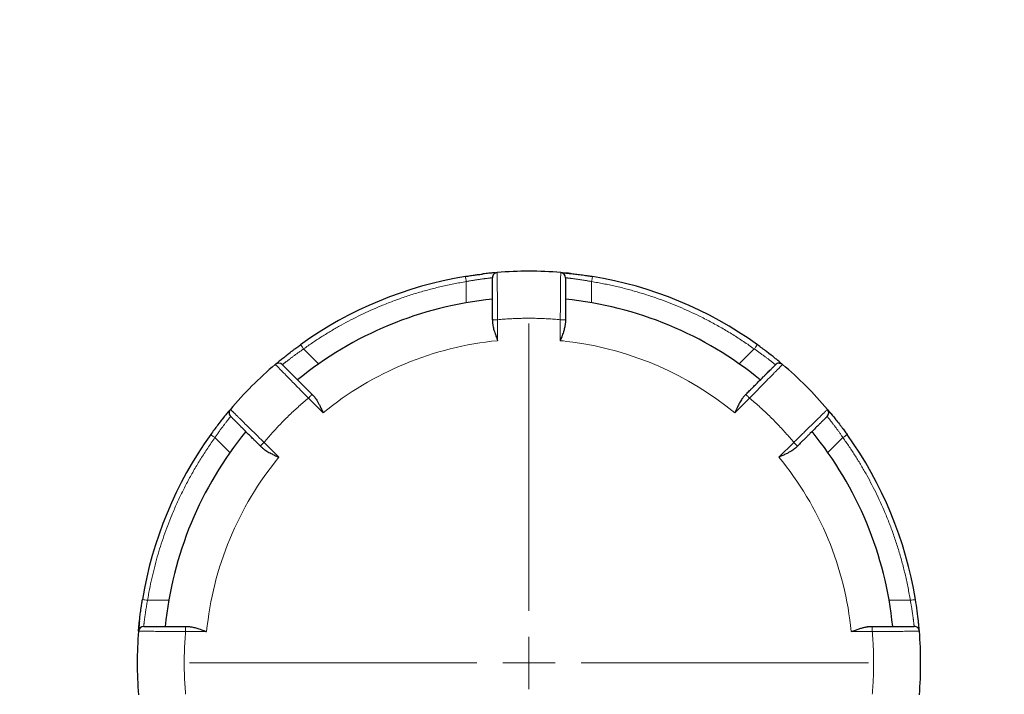
# Model space of a CAD drawing. Units: millimetres. Extents: x 0 to 420, y 0 to 297.
# Drawn here: x 293 to 299, y 185 to 189 of the extents above; entities that cross this region are included whole.
import ezdxf

# ---------------------------------------------------------------- set-up
doc = ezdxf.new("R2010")
doc.units = ezdxf.units.MM
doc.styles.add('SLDTEXTSTYLE0', font='TXT', dxfattribs={"width": 0.605})
doc.dimstyles.new('SLDDIMSTYLE0', dxfattribs={"dimtxt": 3.5, "dimasz": 3.5, "dimexe": 0, "dimexo": 0.0625, "dimgap": 0.875, "dimtad": 1, "dimlfac": 15, "dimrnd": 1e-09, "dimzin": 12, "dimdsep": 46, "dimtxsty": 'SLDTEXTSTYLE0', "dimsah": 1, "dimcen": 0.09, "dimadec": 0, "dimazin": 3, "dimtfac": 1, "dimtdec": 3, "dimtofl": 0, "dimtmove": 0, "dimatfit": 3, "dimfxl": 0, "dimfrac": 2, "dimtolj": 1, "dimtzin": 12, "dimarcsym": 0})

# ---------------------------------------------------------------- blocks, each defined once
blk = doc.blocks.new('_D_7')
at = {"color": 7, "linetype": 'Continuous', "lineweight": 0}
for p, q in [((265.8707, 206.8598), (265.8707, 152.0697)), ((317.8707, 206.8598), (317.8707, 152.0697)), ((265.8707, 153.0697), (317.8707, 153.0697))]:
    blk.add_line(p, q, dxfattribs=at)
at = {"color": 7, "linetype": 'Continuous', "lineweight": 18}
for points in [[(265.8707, 153.0697), (269.3707, 152.5313), (269.3707, 153.6082)], [(317.8707, 153.0697), (314.3707, 153.6082), (314.3707, 152.5313)]]:
    blk.add_solid(points, dxfattribs=at)
at = {"color": 7, "linetype": 'Continuous', "lineweight": 18, "insert": (287.8603, 157.5815), "char_height": 3.5, "attachment_point": 1, "style": 'SLDTEXTSTYLE0'}
blk.add_mtext('780', dxfattribs=at)
blk = doc.blocks.new('_D_8')
at = {"color": 7, "linetype": 'Continuous', "lineweight": 0}
for p, q in [((297.8707, 274.3598), (338.2833, 274.3598)), ((337.2833, 274.3598), (337.2833, 180.4265)), ((301.9719, 180.4265), (338.2833, 180.4265))]:
    blk.add_line(p, q, dxfattribs=at)
at = {"color": 7, "linetype": 'Continuous', "lineweight": 18}
for points in [[(337.2833, 274.3598), (336.7448, 270.8598), (337.8217, 270.8598)], [(337.2833, 180.4265), (337.8217, 183.9265), (336.7448, 183.9265)]]:
    blk.add_solid(points, dxfattribs=at)
at = {"color": 7, "linetype": 'Continuous', "lineweight": 18, "insert": (332.7715, 222.0459), "char_height": 3.5, "attachment_point": 1, "rotation": 90, "style": 'SLDTEXTSTYLE0'}
blk.add_mtext('1409', dxfattribs=at)
blk = doc.blocks.new('_D_9')
at = {"color": 7, "linetype": 'Continuous', "lineweight": 0}
for p, q in [((277.5373, 200.9598), (277.5373, 167.7734)), ((306.204, 200.9598), (306.204, 167.7734)), ((277.5373, 168.7734), (306.204, 168.7734))]:
    blk.add_line(p, q, dxfattribs=at)
at = {"color": 7, "linetype": 'Continuous', "lineweight": 18}
for points in [[(277.5373, 168.7734), (281.0373, 168.235), (281.0373, 169.3119)], [(306.204, 168.7734), (302.704, 169.3119), (302.704, 168.235)]]:
    blk.add_solid(points, dxfattribs=at)
at = {"color": 7, "linetype": 'Continuous', "lineweight": 18, "insert": (287.8603, 173.2852), "char_height": 3.5, "attachment_point": 1, "style": 'SLDTEXTSTYLE0'}
blk.add_mtext('430', dxfattribs=at)
blk = doc.blocks.new('SW_CENTERMARKSYMBOL_16')
at = {"color": 0, "linetype": 'Continuous', "lineweight": 18}
for p, q in [((0, 0.3333), (0, 2.1667)), ((0, 0), (0, 0.1667)), ((-0.3333, 0), (-2.1667, 0)), ((0, 0), (-0.1667, 0)), ((0, 0), (0, -0.1667)), ((0, 0), (0.1667, 0)), ((0.3333, 0), (2.1667, 0)), ((0, -0.3333), (0, -2.1667))]:
    blk.add_line(p, q, dxfattribs=at)

msp = doc.modelspace()

# ---------------------------------------------------------------- linework, layer by layer
at = {"color": 7, "linetype": 'Continuous', "lineweight": 25}
for p, q in [((296.52606, 187.24646), (296.52707, 187.24239)), ((294.70266, 186.67514), (294.70626, 186.67298)), ((298.21938, 186.36112), (298.21721, 186.35753)), ((293.81732, 184.98182), (293.82139, 184.98283))]:
    msp.add_line(p, q, dxfattribs=at)
at = {"color": 8, "linetype": 'Continuous', "lineweight": 18}
for p, q in [((295.90401, 187.19379), (295.90401, 187.05857)), ((296.70401, 187.19379), (296.70401, 187.05857)), ((296.10401, 186.81674), (296.10401, 186.95066)), ((296.50401, 186.95066), (296.50401, 186.81674)), ((294.86574, 186.76373), (294.96136, 186.66811)), ((297.74227, 186.76373), (297.64666, 186.66811)), ((294.89624, 186.45039), (294.99093, 186.35569)), ((297.61708, 186.35569), (297.71178, 186.45039)), ((294.30006, 186.19803), (294.39567, 186.10242)), ((298.30795, 186.19803), (298.21234, 186.10242)), ((294.70809, 186.07285), (294.61339, 186.16755)), ((297.99462, 186.16755), (297.89992, 186.07285)), ((293.87, 185.15977), (294.00522, 185.15977)), ((298.73801, 185.15977), (298.6028, 185.15977)), ((294.11312, 184.95977), (294.24704, 184.95977)), ((298.36097, 184.95977), (298.4949, 184.95977))]:
    msp.add_line(p, q, dxfattribs=at)
at = {"color": 7, "linetype": 'Continuous', "lineweight": 25}
for centre, radius, start, end in [((296.30401, 184.75977), 2.5, 85.349291, 94.650709), ((296.30401, 184.75977), 2.5, 99.332418, 125.667582), ((296.50401, 187.21832), 0.03333, 0, 85.349291), ((296.30401, 184.75977), 2.5, 54.332418, 80.667582), ((296.30401, 184.75977), 2.33333, 95.73917, 129.26083), ((296.30401, 184.75977), 2.33333, 50.73917, 84.26083), ((296.30401, 184.75977), 2.5, 130.349291, 139.650709), ((294.70698, 186.63965), 0.03333, 45, 130.349291), ((296.30401, 184.75977), 2.5, 40.349291, 49.650709), ((298.18388, 186.35681), 0.03333, 315, 40.349291), ((296.30401, 184.75977), 2.5, 144.332418, 170.667582), ((296.30401, 184.75977), 2.33333, 140.73917, 174.26083), ((296.30401, 184.75977), 2.33333, 5.73917, 39.26083), ((296.30401, 184.75977), 2.5, 9.332418, 35.667582), ((296.30401, 184.75977), 2.5, 175.349291, 184.650709), ((293.84546, 184.95977), 0.03333, 90, 175.349291), ((296.30401, 184.75977), 2.5, 355.349291, 4.650709)]:
    msp.add_arc(centre, radius, start, end, dxfattribs=at)
for points, knots in [([(295.8986, 187.22668), (295.90208, 187.22725), (295.90999, 187.22854), (295.92324, 187.23062), (295.93923, 187.23304), (295.95929, 187.23592), (295.97987, 187.2387), (295.99766, 187.24095), (296.00697, 187.24206), (296.01065, 187.2425)], [0, 0, 0, 0, 0.0884283, 0.2009368, 0.3375501, 0.4982229, 0.7233708, 0.8906012, 1, 1, 1, 1]), ([(296.06489, 187.24827), (296.05951, 187.24777), (296.04504, 187.24641), (296.02392, 187.24401), (296.01065, 187.2425)], [0, 0, 0, 0, 0.3717567, 1, 1, 1, 1]), ([(296.08178, 187.24308), (296.08284, 187.24398), (296.08569, 187.24642), (296.08897, 187.24829), (296.09255, 187.25055), (296.08924, 187.25052), (296.07361, 187.24907), (296.06489, 187.24825)], [0, 0, 0, 0, 0.04807443, 0.13008271, 0.24080162, 0.57601944, 1, 1, 1, 1]), ([(296.07079, 186.94921), (296.07079, 186.9536), (296.0708, 186.9628), (296.07079, 186.97724), (296.07077, 186.99295), (296.07073, 187.01313), (296.07068, 187.03677), (296.07067, 187.07068), (296.07068, 187.10108), (296.07067, 187.12763), (296.07067, 187.14536), (296.07067, 187.16147), (296.07068, 187.1804), (296.07067, 187.19555), (296.07068, 187.20631), (296.07069, 187.2126), (296.07068, 187.21673), (296.07068, 187.21781), (296.07067, 187.21832)], [0, 0, 0, 0, 0.0313165, 0.0657524, 0.103346, 0.1441422, 0.2116575, 0.2765884, 0.4007013, 0.4603757, 0.5199686, 0.5778254, 0.6349452, 0.7496346, 0.8088741, 0.8701004, 0.9394399, 1, 1, 1, 1]), ([(296.10131, 187.25154), (296.09306, 187.25087), (296.08511, 187.247), (296.07389, 187.23483), (296.07067, 187.22659), (296.07067, 187.21832)], [0, 0, 0, 0, 0.5, 0.5, 1, 1, 1, 1]), ([(296.50671, 187.25155), (296.50671, 187.25155), (296.50671, 187.25155), (296.50724, 187.2515), (296.50816, 187.25142), (296.50981, 187.25128), (296.5131, 187.25101), (296.51904, 187.25051), (296.52707, 187.24981), (296.5366, 187.24894), (296.54798, 187.24784), (296.56542, 187.24609), (296.59109, 187.24331), (296.62069, 187.23969), (296.64604, 187.23629), (296.66413, 187.23372), (296.68057, 187.23126), (296.69509, 187.22901), (296.70468, 187.22745), (296.70941, 187.22668)], [0, 0, 0, 0, 0.0291332, 0.0582068, 0.0872259, 0.1161956, 0.1668568, 0.229493, 0.2891305, 0.3480237, 0.4056217, 0.4744634, 0.6032716, 0.7303411, 0.7952752, 0.8601608, 0.9079738, 0.9545558, 1, 1, 1, 1]), ([(296.56833, 187.24573), (296.56048, 187.24651), (296.54532, 187.24802), (296.53141, 187.24884), (296.52754, 187.24813), (296.52573, 187.24779)], [0, 0, 0, 0, 0.36359369, 0.70248138, 1, 1, 1, 1]), ([(296.53734, 187.21832), (296.53734, 187.21802), (296.53734, 187.21744), (296.53734, 187.21566), (296.53734, 187.21324), (296.53734, 187.2101), (296.53734, 187.20627), (296.53734, 187.20173), (296.53734, 187.19649), (296.53734, 187.19055), (296.53734, 187.18392), (296.53734, 187.17658), (296.53734, 187.16854), (296.53734, 187.15979), (296.53734, 187.15036), (296.53734, 187.13289), (296.53734, 187.10584), (296.53734, 187.07301), (296.53734, 187.04503), (296.53734, 187.02272), (296.53734, 186.99949), (296.53734, 186.97532), (296.53734, 186.95891), (296.53734, 186.95057)], [0, 0, 0, 0, 0.0393052, 0.0776615, 0.1151511, 0.1518619, 0.1878877, 0.2233277, 0.2582858, 0.2928706, 0.3271941, 0.3613707, 0.3955167, 0.4297484, 0.4641811, 0.4989285, 0.6092874, 0.7159716, 0.7709407, 0.8262971, 0.8825861, 0.9403267, 1, 1, 1, 1]), ([(296.07077, 186.94889), (296.07081, 186.94602), (296.0709, 186.94024), (296.07156, 186.93129), (296.0726, 186.92206), (296.07426, 186.91109), (296.07691, 186.89819), (296.08094, 186.88323), (296.08671, 186.86561), (296.0944, 186.84337), (296.10056, 186.82629), (296.10401, 186.81674)], [0, 0, 0, 0, 0.0689421, 0.1391176, 0.210552, 0.2832576, 0.3905046, 0.5030616, 0.6205942, 0.7878076, 1, 1, 1, 1]), ([(296.53712, 186.94988), (296.53722, 186.9476), (296.53745, 186.94273), (296.53715, 186.93479), (296.53633, 186.92582), (296.53486, 186.9158), (296.53267, 186.90473), (296.52972, 186.89263), (296.52596, 186.87947), (296.52142, 186.86528), (296.51615, 186.85003), (296.51024, 186.83375), (296.50613, 186.82252), (296.50401, 186.81674)], [0, 0, 0, 0, 0.0544373, 0.1160741, 0.1849612, 0.2611349, 0.344622, 0.4354427, 0.5336127, 0.6391444, 0.7520477, 0.8723307, 1, 1, 1, 1]), ([(294.68539, 186.66506), (294.68539, 186.66506), (294.68539, 186.66506), (294.6858, 186.6654), (294.68651, 186.66599), (294.68777, 186.66706), (294.69029, 186.66919), (294.69484, 186.67304), (294.70102, 186.67822), (294.70837, 186.68435), (294.71719, 186.69162), (294.73076, 186.70271), (294.75088, 186.7189), (294.77437, 186.73726), (294.7947, 186.75279), (294.80931, 186.76376), (294.82268, 186.77364), (294.83453, 186.78232), (294.84241, 186.788), (294.8463, 186.79081)], [0, 0, 0, 0, 0.0291332, 0.0582068, 0.0872259, 0.1161956, 0.1668568, 0.229493, 0.2891306, 0.3480237, 0.4056217, 0.4744634, 0.6032716, 0.7303411, 0.7952752, 0.8601608, 0.9079738, 0.9545558, 1, 1, 1, 1]), ([(297.89307, 186.68976), (297.88671, 186.69496), (297.8673, 186.71087), (297.82369, 186.74545), (297.78203, 186.77594), (297.76171, 186.79081)], [0, 0, 0, 0, 0.199472, 0.60964, 1, 1, 1, 1]), ([(294.73308, 186.70451), (294.72697, 186.69952), (294.71519, 186.68986), (294.70477, 186.6806), (294.70254, 186.67736), (294.70149, 186.67585)], [0, 0, 0, 0, 0.3635942, 0.7024816, 1, 1, 1, 1]), ([(294.73055, 186.66322), (294.73076, 186.66301), (294.73117, 186.66259), (294.73243, 186.66133), (294.73415, 186.65962), (294.73637, 186.6574), (294.73908, 186.65468), (294.74229, 186.65148), (294.74899, 186.64478), (294.76195, 186.63182), (294.78282, 186.61095), (294.8043, 186.58947), (294.82467, 186.56909), (294.84484, 186.54892), (294.86432, 186.52945), (294.88284, 186.51093), (294.90189, 186.49188), (294.91474, 186.47902), (294.92124, 186.47253)], [0, 0, 0, 0, 0.0396228, 0.0781817, 0.1157583, 0.1524408, 0.1883239, 0.2235089, 0.2581031, 0.3764479, 0.496231, 0.5809106, 0.6628133, 0.7432942, 0.8070263, 0.8705663, 0.9346513, 1, 1, 1, 1]), ([(297.68726, 186.47285), (297.69037, 186.47595), (297.69688, 186.48245), (297.70709, 186.49267), (297.71818, 186.50379), (297.73242, 186.51809), (297.7491, 186.53484), (297.77307, 186.55882), (297.79457, 186.58032), (297.81335, 186.59909), (297.82588, 186.61163), (297.83727, 186.62302), (297.85066, 186.63641), (297.86137, 186.64712), (297.86898, 186.65473), (297.87343, 186.65917), (297.87635, 186.66209), (297.87712, 186.66286), (297.87747, 186.66322)], [0, 0, 0, 0, 0.0313165, 0.0657524, 0.103346, 0.1441422, 0.2116575, 0.2765884, 0.4007013, 0.4603757, 0.5199686, 0.5778254, 0.6349452, 0.7496346, 0.8088741, 0.8701004, 0.9394399, 1, 1, 1, 1]), ([(297.92262, 186.66505), (297.91632, 186.67041), (297.90796, 186.67329), (297.89142, 186.67262), (297.88332, 186.66907), (297.87747, 186.66322)], [0, 0, 0, 0, 0.5, 0.5, 1, 1, 1, 1]), ([(297.90284, 186.67288), (297.90422, 186.67277), (297.90796, 186.67247), (297.9116, 186.67147), (297.91574, 186.67053), (297.91315, 186.67305), (297.90042, 186.68361), (297.89305, 186.68973)], [0, 0, 0, 0, 0.046317, 0.1253868, 0.2321395, 0.5553536, 1, 1, 1, 1]), ([(294.92163, 186.47198), (294.92281, 186.47087), (294.92654, 186.46737), (294.93296, 186.46026), (294.94115, 186.44977), (294.95004, 186.43655), (294.95949, 186.42045), (294.96943, 186.4014), (294.97993, 186.37947), (294.98715, 186.36387), (294.99093, 186.35569)], [0, 0, 0, 0, 0.0391202, 0.1241545, 0.2264734, 0.3461853, 0.4833568, 0.6380313, 0.8102387, 1, 1, 1, 1]), ([(297.68702, 186.47264), (297.68503, 186.47058), (297.681, 186.46643), (297.67513, 186.45963), (297.66934, 186.45237), (297.66276, 186.44344), (297.65551, 186.43244), (297.64779, 186.41901), (297.63941, 186.40247), (297.62911, 186.38132), (297.6214, 186.36488), (297.61708, 186.35569)], [0, 0, 0, 0, 0.0689421, 0.1391176, 0.210552, 0.2832576, 0.3905046, 0.5030616, 0.6205942, 0.7878076, 1, 1, 1, 1]), ([(294.37403, 186.34884), (294.36882, 186.34248), (294.35291, 186.32306), (294.31833, 186.27946), (294.28784, 186.23779), (294.27297, 186.21748)], [0, 0, 0, 0, 0.1994957, 0.6096516, 1, 1, 1, 1]), ([(294.39091, 186.35861), (294.39102, 186.35999), (294.39131, 186.36372), (294.39231, 186.36736), (294.39325, 186.3715), (294.39073, 186.36892), (294.38017, 186.35619), (294.37405, 186.34882)], [0, 0, 0, 0, 0.0462288, 0.1252973, 0.2320509, 0.5552785, 1, 1, 1, 1]), ([(294.39873, 186.37839), (294.39337, 186.37208), (294.39049, 186.36372), (294.39116, 186.34718), (294.39471, 186.33909), (294.40056, 186.33324)], [0, 0, 0, 0, 0.5, 0.5, 1, 1, 1, 1]), ([(294.59093, 186.14303), (294.58783, 186.14613), (294.58133, 186.15265), (294.57111, 186.16285), (294.55999, 186.17395), (294.54569, 186.18818), (294.52894, 186.20487), (294.50496, 186.22884), (294.48346, 186.25034), (294.46469, 186.26911), (294.45215, 186.28165), (294.44076, 186.29304), (294.42737, 186.30643), (294.41666, 186.31713), (294.40906, 186.32474), (294.40462, 186.3292), (294.40169, 186.33212), (294.40092, 186.33288), (294.40056, 186.33324)], [0, 0, 0, 0, 0.0313165, 0.0657524, 0.103346, 0.1441422, 0.2116575, 0.2765884, 0.4007013, 0.4603757, 0.5199686, 0.5778254, 0.6349452, 0.7496346, 0.8088741, 0.8701004, 0.9394399, 1, 1, 1, 1]), ([(298.20745, 186.33324), (298.20724, 186.33303), (298.20683, 186.33261), (298.20558, 186.33136), (298.20386, 186.32964), (298.20164, 186.32742), (298.19893, 186.32471), (298.19572, 186.32151), (298.19202, 186.3178), (298.18782, 186.3136), (298.18313, 186.30891), (298.17794, 186.30372), (298.17225, 186.29803), (298.16607, 186.29185), (298.1594, 186.28518), (298.14705, 186.27283), (298.12792, 186.2537), (298.1047, 186.23049), (298.08492, 186.2107), (298.06915, 186.19493), (298.05272, 186.1785), (298.03563, 186.16141), (298.02402, 186.14981), (298.01813, 186.14391)], [0, 0, 0, 0, 0.0393052, 0.0776615, 0.1151511, 0.1518619, 0.1878877, 0.2233277, 0.2582858, 0.2928706, 0.3271941, 0.3613707, 0.3955167, 0.4297484, 0.4641811, 0.4989285, 0.6092874, 0.7159716, 0.7709407, 0.8262971, 0.8825861, 0.9403267, 1, 1, 1, 1]), ([(298.20929, 186.37839), (298.20929, 186.37839), (298.20929, 186.37839), (298.20963, 186.37798), (298.21023, 186.37728), (298.21129, 186.37601), (298.21343, 186.37349), (298.21727, 186.36894), (298.22246, 186.36276), (298.22858, 186.35541), (298.23586, 186.34659), (298.24695, 186.33302), (298.26314, 186.3129), (298.2815, 186.28941), (298.29703, 186.26908), (298.30799, 186.25447), (298.31788, 186.24111), (298.32656, 186.22925), (298.33224, 186.22137), (298.33504, 186.21748)], [0, 0, 0, 0, 0.0291332, 0.0582068, 0.0872259, 0.1161956, 0.1668568, 0.229493, 0.2891305, 0.3480237, 0.4056216, 0.4744634, 0.6032716, 0.7303411, 0.7952752, 0.8601608, 0.9079737, 0.9545558, 1, 1, 1, 1]), ([(298.24875, 186.33071), (298.24375, 186.33681), (298.23409, 186.3486), (298.22484, 186.35901), (298.2216, 186.36125), (298.22008, 186.36229)], [0, 0, 0, 0, 0.3635913, 0.7024805, 1, 1, 1, 1]), ([(294.59114, 186.14279), (294.5932, 186.14079), (294.59735, 186.13676), (294.60415, 186.1309), (294.61141, 186.12511), (294.62034, 186.11852), (294.63134, 186.11128), (294.64477, 186.10355), (294.66131, 186.09517), (294.68247, 186.08488), (294.6989, 186.07716), (294.70809, 186.07285)], [0, 0, 0, 0, 0.0689421, 0.1391176, 0.210552, 0.2832576, 0.3905046, 0.5030616, 0.6205942, 0.7878076, 1, 1, 1, 1]), ([(298.01748, 186.14358), (298.01674, 186.14274), (298.01525, 186.14107), (298.01124, 186.13695), (298.00458, 186.13088), (297.99413, 186.12273), (297.98095, 186.11385), (297.96485, 186.10439), (297.94578, 186.09442), (297.92379, 186.0839), (297.90814, 186.07665), (297.89992, 186.07285)], [0, 0, 0, 0, 0.0266931, 0.0536913, 0.1367238, 0.2370142, 0.3546714, 0.4897618, 0.6423286, 0.8124011, 1, 1, 1, 1]), ([(293.81223, 184.96248), (293.81223, 184.96248), (293.81224, 184.96248), (293.81228, 184.96301), (293.81236, 184.96393), (293.8125, 184.96557), (293.81277, 184.96887), (293.81327, 184.9748), (293.81397, 184.98284), (293.81485, 184.99237), (293.81594, 185.00375), (293.81769, 185.02118), (293.82047, 185.04686), (293.82409, 185.07645), (293.82749, 185.10181), (293.83007, 185.11989), (293.83253, 185.13633), (293.83477, 185.15085), (293.83633, 185.16044), (293.8371, 185.16518)], [0, 0, 0, 0, 0.0291332, 0.0582068, 0.0872259, 0.1161956, 0.1668568, 0.229493, 0.2891306, 0.3480237, 0.4056217, 0.4744634, 0.6032716, 0.7303411, 0.7952752, 0.8601608, 0.9079738, 0.9545558, 1, 1, 1, 1]), ([(298.79235, 185.00084), (298.79154, 185.00901), (298.78905, 185.03399), (298.78268, 185.08928), (298.77477, 185.1403), (298.77092, 185.16518)], [0, 0, 0, 0, 0.19951516, 0.6096611, 1, 1, 1, 1]), ([(293.81805, 185.02409), (293.81727, 185.01625), (293.81576, 185.00108), (293.81494, 184.98717), (293.81566, 184.9833), (293.81599, 184.98149)], [0, 0, 0, 0, 0.3635924, 0.7024809, 1, 1, 1, 1]), ([(298.78732, 184.98199), (298.78822, 184.98094), (298.79066, 184.97809), (298.79252, 184.97481), (298.79478, 184.97122), (298.79474, 184.97483), (298.7932, 184.99129), (298.79232, 185.00083)], [0, 0, 0, 0, 0.0461564, 0.1252239, 0.2319781, 0.5552168, 1, 1, 1, 1]), ([(293.84546, 184.99311), (293.84576, 184.99311), (293.84634, 184.99311), (293.84812, 184.99311), (293.85054, 184.99311), (293.85368, 184.99311), (293.85752, 184.99311), (293.86205, 184.99311), (293.86729, 184.99311), (293.87323, 184.99311), (293.87987, 184.99311), (293.88721, 184.99311), (293.89525, 184.99311), (293.90399, 184.99311), (293.91343, 184.99311), (293.93089, 184.99311), (293.95794, 184.99311), (293.99077, 184.99311), (294.01875, 184.99311), (294.04106, 184.99311), (294.06429, 184.99311), (294.08846, 184.99311), (294.10487, 184.99311), (294.11321, 184.99311)], [0, 0, 0, 0, 0.03930517, 0.07766147, 0.11515106, 0.15186192, 0.18788775, 0.22332767, 0.2582858, 0.29287059, 0.32719405, 0.36137075, 0.39551673, 0.42974836, 0.46418112, 0.49892851, 0.60928742, 0.71597161, 0.77094073, 0.82629709, 0.88258609, 0.94032669, 1, 1, 1, 1]), ([(294.1139, 184.99288), (294.11619, 184.99299), (294.12105, 184.99321), (294.129, 184.99291), (294.13797, 184.9921), (294.14798, 184.99062), (294.15905, 184.98844), (294.17115, 184.98548), (294.18431, 184.98173), (294.1985, 184.97719), (294.21375, 184.97192), (294.23003, 184.966), (294.24126, 184.96189), (294.24704, 184.95977)], [0, 0, 0, 0, 0.0544373, 0.1160741, 0.1849612, 0.2611349, 0.344622, 0.4354427, 0.5336127, 0.6391444, 0.7520477, 0.8723307, 1, 1, 1, 1]), ([(298.36097, 184.95977), (298.36549, 184.96143), (298.37432, 184.96466), (298.38722, 184.96937), (298.39949, 184.97373), (298.41113, 184.97769), (298.42212, 184.9812), (298.43249, 184.98424), (298.44221, 184.9868), (298.4513, 184.98889), (298.45975, 184.99053), (298.46757, 184.99173), (298.47475, 184.99255), (298.4813, 184.993), (298.48722, 184.99317), (298.4909, 184.99303), (298.49265, 184.99297)], [0, 0, 0, 0, 0.1008936, 0.1972339, 0.2890236, 0.3762661, 0.4589653, 0.5371257, 0.6107528, 0.6798532, 0.7444346, 0.8045068, 0.8600818, 0.9111749, 0.9578056, 1, 1, 1, 1]), ([(298.49296, 184.99302), (298.49742, 184.99301), (298.50673, 184.993), (298.52127, 184.993), (298.53698, 184.99302), (298.55717, 184.99306), (298.58087, 184.9931), (298.61489, 184.99311), (298.64536, 184.9931), (298.6719, 184.99311), (298.6896, 184.99311), (298.70569, 184.99311), (298.72462, 184.99311), (298.73978, 184.99311), (298.75055, 184.99311), (298.75684, 184.9931), (298.76097, 184.9931), (298.76205, 184.9931), (298.76255, 184.99311)], [0, 0, 0, 0, 0.0317798, 0.0664222, 0.1039634, 0.1444456, 0.2122943, 0.2774912, 0.4016145, 0.461154, 0.5205719, 0.5783167, 0.6353641, 0.7499462, 0.8091188, 0.8702679, 0.9395515, 1, 1, 1, 1]), ([(298.79578, 184.96248), (298.79511, 184.97072), (298.79123, 184.97867), (298.77906, 184.98989), (298.77083, 184.99311), (298.76255, 184.99311)], [0, 0, 0, 0, 0.5, 0.5, 1, 1, 1, 1])]:
    msp.add_open_spline(points, degree=3, knots=knots, dxfattribs=at)
at = {"color": 8, "linetype": 'Continuous', "lineweight": 18}
for points, knots in [([(295.90123, 187.21068), (295.90041, 187.21567), (295.89971, 187.21995), (295.8988, 187.22546), (295.8986, 187.22668), (295.8986, 187.22668)], [0, 0, 0, 0, 0.5, 0.5, 1, 1, 1, 1]), ([(295.90401, 187.19379), (295.90762, 187.19449), (295.91485, 187.1959), (295.92569, 187.19789), (295.93648, 187.19979), (295.94719, 187.2016), (295.95775, 187.20331), (295.96812, 187.20494), (295.97826, 187.20647), (295.98811, 187.2079), (295.99762, 187.20925), (296.00674, 187.2105), (296.01543, 187.21166), (296.02365, 187.21273), (296.03133, 187.2137), (296.03845, 187.21458), (296.04495, 187.21537), (296.05081, 187.21606), (296.05598, 187.21667), (296.06042, 187.21718), (296.06411, 187.21759), (296.06702, 187.21792), (296.06911, 187.21815), (296.07043, 187.21829), (296.07059, 187.21831), (296.07067, 187.21832)], [0, 0, 0, 0, 0.0418933, 0.0839077, 0.1260466, 0.1683135, 0.2107117, 0.2532445, 0.2959154, 0.3387276, 0.3816843, 0.4247888, 0.4680443, 0.5114538, 0.5550206, 0.5987478, 0.6426383, 0.6866953, 0.7309216, 0.7753203, 0.8198943, 0.8646464, 0.9095795, 0.9546965, 1, 1, 1, 1]), ([(296.10131, 187.25154), (296.1013, 187.25147), (296.10128, 187.25134), (296.10128, 187.25015), (296.10129, 187.24802), (296.10132, 187.24464), (296.10137, 187.2398), (296.10143, 187.23325), (296.10151, 187.22478), (296.10161, 187.21413), (296.10172, 187.20109), (296.10186, 187.18547), (296.10205, 187.16096), (296.10235, 187.12454), (296.10273, 187.08355), (296.10306, 187.04984), (296.10329, 187.02563), (296.10352, 187.00092), (296.10376, 186.97587), (296.10393, 186.95906), (296.10401, 186.95066)], [0, 0, 0, 0, 0.0300383, 0.06295811, 0.09875787, 0.13743552, 0.17898996, 0.22342093, 0.27072546, 0.3208993, 0.37394141, 0.42984948, 0.48861999, 0.60924916, 0.73251696, 0.78609445, 0.83962966, 0.89312391, 0.94657953, 1, 1, 1, 1]), ([(296.50401, 186.95066), (296.50405, 186.95526), (296.50412, 186.96445), (296.50424, 186.9782), (296.50436, 186.99188), (296.50449, 187.00547), (296.50462, 187.01894), (296.50475, 187.03225), (296.50488, 187.04539), (296.50502, 187.05832), (296.5053, 187.08263), (296.50567, 187.12098), (296.50598, 187.16307), (296.50623, 187.19582), (296.50642, 187.21767), (296.50656, 187.23289), (296.50667, 187.24272), (296.50673, 187.24835), (296.50675, 187.25111), (296.50672, 187.25141), (296.50671, 187.25154)], [0, 0, 0, 0, 0.0292345, 0.0584496, 0.0876462, 0.1168235, 0.1459803, 0.1751156, 0.2042285, 0.2333188, 0.2623873, 0.3712819, 0.5091542, 0.6065162, 0.6947936, 0.7739882, 0.8441036, 0.9051433, 0.9571083, 1, 1, 1, 1]), ([(296.53734, 187.21832), (296.53741, 187.21831), (296.53753, 187.2183), (296.53857, 187.21818), (296.54021, 187.218), (296.54249, 187.21775), (296.5454, 187.21742), (296.54891, 187.21702), (296.553, 187.21655), (296.55765, 187.21601), (296.56284, 187.21539), (296.56853, 187.2147), (296.57472, 187.21394), (296.58135, 187.2131), (296.58841, 187.2122), (296.59587, 187.21122), (296.60368, 187.21017), (296.61183, 187.20904), (296.62027, 187.20784), (296.62898, 187.20657), (296.63791, 187.20523), (296.64704, 187.20382), (296.65633, 187.20233), (296.66575, 187.20077), (296.67526, 187.19914), (296.68482, 187.19743), (296.69442, 187.19566), (296.70081, 187.19441), (296.70401, 187.19379)], [0, 0, 0, 0, 0.0400676, 0.0799905, 0.1197704, 0.1594094, 0.1989094, 0.2382724, 0.2775004, 0.3165955, 0.3555596, 0.3943949, 0.4331034, 0.4716872, 0.5101485, 0.5484894, 0.5867121, 0.6248188, 0.6628117, 0.700693, 0.7384649, 0.7761298, 0.8136899, 0.8511475, 0.8885049, 0.9257646, 0.9629288, 1, 1, 1, 1]), ([(296.70678, 187.21068), (296.7076, 187.21566), (296.70831, 187.21995), (296.70921, 187.22546), (296.70941, 187.22668), (296.70941, 187.22668)], [0, 0, 0, 0, 0.5, 0.5, 1, 1, 1, 1]), ([(295.90401, 187.19379), (295.89065, 187.19153), (295.86397, 187.18702), (295.82411, 187.17943), (295.78443, 187.17124), (295.74493, 187.1624), (295.70562, 187.15292), (295.66648, 187.1428), (295.62753, 187.13204), (295.58877, 187.12064), (295.55018, 187.10859), (295.51178, 187.09591), (295.47356, 187.08259), (295.43552, 187.06862), (295.39766, 187.05402), (295.32879, 187.02615), (295.23016, 186.98195), (295.1253, 186.92748), (295.04339, 186.88039), (294.98302, 186.84329), (294.92366, 186.80458), (294.88505, 186.77735), (294.86574, 186.76373)], [0, 0, 0, 0, 0.0358392, 0.0716208, 0.1073545, 0.1430499, 0.1787166, 0.2143643, 0.2500026, 0.2856412, 0.3212898, 0.3569582, 0.3926559, 0.4283926, 0.4641779, 0.5000213, 0.6249934, 0.7499978, 0.8125181, 0.8749908, 0.9374675, 1, 1, 1, 1]), ([(297.00411, 187.125), (296.99177, 187.12859), (296.96711, 187.13577), (296.92992, 187.1458), (296.8926, 187.15529), (296.85515, 187.16418), (296.81757, 187.17249), (296.77985, 187.1802), (296.742, 187.18737), (296.71668, 187.19165), (296.70401, 187.19379)], [0, 0, 0, 0, 0.1251068, 0.250122, 0.3750763, 0.5, 0.6249237, 0.749878, 0.8748932, 1, 1, 1, 1]), ([(297.74227, 186.76372), (297.73104, 186.77171), (297.70858, 186.78766), (297.6744, 186.81087), (297.6399, 186.83353), (297.60503, 186.85558), (297.56981, 186.87704), (297.53424, 186.8979), (297.4983, 186.91817), (297.46202, 186.93785), (297.42537, 186.95694), (297.38018, 186.97953), (297.32622, 187.00502), (297.2632, 187.03266), (297.19949, 187.05852), (297.13507, 187.08255), (297.06998, 187.10492), (297.02608, 187.1183), (297.00411, 187.125)], [0, 0, 0, 0, 0.0500807, 0.1001062, 0.1500904, 0.2000475, 0.2499914, 0.2999362, 0.349896, 0.3998847, 0.4499164, 0.5000051, 0.5834397, 0.6667469, 0.7499914, 0.8332385, 0.916553, 1, 1, 1, 1]), ([(296.07079, 186.94921), (296.07074, 186.94951), (296.07064, 186.95015), (296.07071, 186.95071), (296.07102, 186.95108), (296.07178, 186.95114), (296.07361, 186.95085), (296.07726, 186.95048), (296.08306, 186.95056), (296.09172, 186.95067), (296.09918, 186.95067), (296.10401, 186.95066)], [0, 0, 0, 0, 0.0422109, 0.0895768, 0.1428117, 0.2082141, 0.2959897, 0.4512587, 0.5977901, 0.7398969, 1, 1, 1, 1]), ([(296.50401, 186.95066), (296.49068, 186.95181), (296.46404, 186.9541), (296.42403, 186.95662), (296.38402, 186.95846), (296.34402, 186.95955), (296.30401, 186.95991), (296.264, 186.95955), (296.22399, 186.95846), (296.18399, 186.95662), (296.14398, 186.9541), (296.11734, 186.95181), (296.10401, 186.95066)], [0, 0, 0, 0, 0.10019933, 0.20026586, 0.30023269, 0.40013298, 0.5, 0.59986702, 0.69976731, 0.79973414, 0.89980067, 1, 1, 1, 1]), ([(296.50401, 186.95066), (296.51274, 186.95066), (296.52141, 186.95066), (296.53375, 186.95066), (296.53734, 186.95066), (296.53734, 186.95066)], [0, 0, 0, 0, 0.5, 0.5, 1, 1, 1, 1]), ([(294.73055, 186.66322), (294.7306, 186.66326), (294.7307, 186.66334), (294.73151, 186.66399), (294.73279, 186.66502), (294.73459, 186.66646), (294.73688, 186.66828), (294.73964, 186.67048), (294.74287, 186.67304), (294.74654, 186.67595), (294.75065, 186.67918), (294.75516, 186.68272), (294.76007, 186.68655), (294.76536, 186.69066), (294.77099, 186.69501), (294.77695, 186.69959), (294.78323, 186.70437), (294.78978, 186.70933), (294.7966, 186.71446), (294.80365, 186.71972), (294.81092, 186.72508), (294.81837, 186.73054), (294.82599, 186.73606), (294.83375, 186.74161), (294.84163, 186.74718), (294.8496, 186.75274), (294.85764, 186.75827), (294.86304, 186.76191), (294.86574, 186.76373)], [0, 0, 0, 0, 0.0400722, 0.0799992, 0.119783, 0.1594255, 0.1989286, 0.2382944, 0.2775248, 0.3166218, 0.3555876, 0.3944242, 0.4331336, 0.471718, 0.5101795, 0.5485202, 0.5867424, 0.6248481, 0.6628397, 0.7007193, 0.7384893, 0.7761517, 0.8137091, 0.8511636, 0.8885176, 0.9257734, 0.9629334, 1, 1, 1, 1]), ([(294.85576, 186.77764), (294.85281, 186.78174), (294.85028, 186.78527), (294.84703, 186.7898), (294.8463, 186.79081), (294.8463, 186.79081)], [0, 0, 0, 0, 0.5, 0.5, 1, 1, 1, 1]), ([(297.74228, 186.76372), (297.74532, 186.76167), (297.75143, 186.75755), (297.7605, 186.75129), (297.76948, 186.745), (297.77833, 186.73871), (297.78701, 186.73245), (297.7955, 186.72627), (297.80375, 186.72018), (297.81173, 186.71423), (297.8194, 186.70846), (297.82674, 186.70289), (297.8337, 186.69757), (297.84026, 186.69251), (297.84639, 186.68777), (297.85204, 186.68336), (297.8572, 186.67932), (297.86183, 186.67567), (297.86591, 186.67244), (297.86941, 186.66966), (297.87232, 186.66735), (297.8746, 186.66552), (297.87624, 186.66421), (297.87728, 186.66337), (297.87741, 186.66327), (297.87747, 186.66322)], [0, 0, 0, 0, 0.0418984, 0.0839175, 0.1260606, 0.1683312, 0.2107327, 0.2532684, 0.2959416, 0.3387557, 0.3817138, 0.4248192, 0.4680752, 0.5114847, 0.5550511, 0.5987773, 0.6426664, 0.6867215, 0.7309455, 0.7753414, 0.819912, 0.8646604, 0.9095893, 0.9547016, 1, 1, 1, 1]), ([(297.75225, 186.77763), (297.7552, 186.78173), (297.75773, 186.78526), (297.76099, 186.7898), (297.76171, 186.79081), (297.76171, 186.79081)], [0, 0, 0, 0, 0.5, 0.5, 1, 1, 1, 1]), ([(294.89624, 186.45039), (294.89301, 186.45366), (294.88657, 186.46022), (294.87693, 186.47002), (294.86734, 186.47978), (294.85782, 186.48948), (294.84839, 186.49909), (294.83907, 186.5086), (294.82988, 186.51799), (294.82083, 186.52723), (294.80383, 186.54462), (294.77698, 186.57199), (294.74743, 186.60198), (294.72446, 186.62531), (294.70914, 186.6409), (294.69848, 186.65176), (294.6916, 186.65879), (294.68766, 186.66281), (294.68573, 186.66477), (294.6855, 186.66497), (294.68539, 186.66505)], [0, 0, 0, 0, 0.0292345, 0.0584496, 0.0876462, 0.1168235, 0.1459803, 0.1751156, 0.2042285, 0.2333188, 0.2623873, 0.3712819, 0.5091542, 0.6065162, 0.6947936, 0.7739882, 0.8441036, 0.9051433, 0.9571083, 1, 1, 1, 1]), ([(297.92262, 186.66505), (297.92258, 186.665), (297.92248, 186.6649), (297.92172, 186.6641), (297.92051, 186.66287), (297.91883, 186.66115), (297.91671, 186.65899), (297.91416, 186.65641), (297.91121, 186.65341), (297.90788, 186.65002), (297.90418, 186.64627), (297.90014, 186.64216), (297.89578, 186.63773), (297.89111, 186.63299), (297.88616, 186.62796), (297.88095, 186.62267), (297.87549, 186.61713), (297.86982, 186.61136), (297.85563, 186.59694), (297.83138, 186.5723), (297.80122, 186.54157), (297.7782, 186.51808), (297.76197, 186.50153), (297.74542, 186.48466), (297.72865, 186.46758), (297.7174, 186.45612), (297.71178, 186.45039)], [0, 0, 0, 0, 0.03107149, 0.06183829, 0.09229974, 0.12245519, 0.15230445, 0.18184809, 0.21108644, 0.24001915, 0.26864564, 0.29696549, 0.32497877, 0.35268609, 0.38008766, 0.40718333, 0.43397293, 0.46045655, 0.48663471, 0.62360496, 0.74467958, 0.79576109, 0.84683232, 0.89789425, 0.94894913, 1, 1, 1, 1]), ([(294.89624, 186.45039), (294.886, 186.44177), (294.86554, 186.42456), (294.83547, 186.39804), (294.80588, 186.37105), (294.77682, 186.34354), (294.74827, 186.31551), (294.72024, 186.28696), (294.69273, 186.2579), (294.66574, 186.22831), (294.63923, 186.19824), (294.62201, 186.17778), (294.61339, 186.16755)], [0, 0, 0, 0, 0.1001993, 0.2002659, 0.3002327, 0.400133, 0.5, 0.599867, 0.6997673, 0.7997341, 0.8998007, 1, 1, 1, 1]), ([(294.89624, 186.45039), (294.90241, 186.45656), (294.90854, 186.46269), (294.91727, 186.47142), (294.91981, 186.47396), (294.91981, 186.47396)], [0, 0, 0, 0, 0.5, 0.5, 1, 1, 1, 1]), ([(297.68726, 186.47285), (297.68737, 186.47301), (297.68761, 186.47333), (297.68818, 186.47398), (297.68886, 186.47405), (297.69015, 186.47237), (297.69245, 186.46948), (297.69569, 186.46624), (297.69991, 186.46219), (297.70535, 186.4568), (297.70954, 186.45262), (297.71178, 186.45039)], [0, 0, 0, 0, 0.0253958, 0.0524916, 0.158012, 0.3077968, 0.4361433, 0.5510703, 0.6792258, 0.8288839, 1, 1, 1, 1]), ([(297.99462, 186.16755), (297.98601, 186.17778), (297.96879, 186.19824), (297.94228, 186.22831), (297.91529, 186.2579), (297.88777, 186.28696), (297.85974, 186.31551), (297.8312, 186.34354), (297.80213, 186.37105), (297.77255, 186.39804), (297.74248, 186.42456), (297.72202, 186.44177), (297.71178, 186.45039)], [0, 0, 0, 0, 0.1001993, 0.2002659, 0.3002327, 0.400133, 0.5, 0.599867, 0.6997673, 0.7997341, 0.8998007, 1, 1, 1, 1]), ([(294.30006, 186.19803), (294.30212, 186.20109), (294.30624, 186.2072), (294.3125, 186.21627), (294.31879, 186.22525), (294.32508, 186.2341), (294.33134, 186.24279), (294.33753, 186.25127), (294.34362, 186.25952), (294.34956, 186.2675), (294.35534, 186.27518), (294.3609, 186.28251), (294.36623, 186.28948), (294.37128, 186.29604), (294.37602, 186.30216), (294.38043, 186.30781), (294.38447, 186.31297), (294.38812, 186.3176), (294.39134, 186.32168), (294.39412, 186.32518), (294.39644, 186.32808), (294.39826, 186.33037), (294.39958, 186.33201), (294.40041, 186.33304), (294.40051, 186.33317), (294.40056, 186.33324)], [0, 0, 0, 0, 0.0419123, 0.083944, 0.1260985, 0.1683792, 0.2107895, 0.2533328, 0.2960123, 0.3388314, 0.3817934, 0.4249013, 0.4681585, 0.5115681, 0.5551331, 0.5988568, 0.6427422, 0.6867922, 0.7310098, 0.7753981, 0.81996, 0.8646982, 0.9096158, 0.9547155, 1, 1, 1, 1]), ([(294.39873, 186.37839), (294.39878, 186.37834), (294.39889, 186.37825), (294.39968, 186.37748), (294.40092, 186.37627), (294.40263, 186.3746), (294.40479, 186.37248), (294.40738, 186.36993), (294.41037, 186.36698), (294.41376, 186.36365), (294.41752, 186.35995), (294.42162, 186.35591), (294.42605, 186.35154), (294.43079, 186.34687), (294.43582, 186.34192), (294.44111, 186.33671), (294.44665, 186.33126), (294.45242, 186.32558), (294.46684, 186.31139), (294.49148, 186.28714), (294.52221, 186.25698), (294.5457, 186.23396), (294.56225, 186.21773), (294.57912, 186.20118), (294.5962, 186.18442), (294.60766, 186.17317), (294.61339, 186.16755)], [0, 0, 0, 0, 0.03107149, 0.06183829, 0.09229975, 0.1224552, 0.15230445, 0.1818481, 0.21108644, 0.24001916, 0.26864565, 0.29696549, 0.32497877, 0.3526861, 0.38008767, 0.40718333, 0.43397293, 0.46045655, 0.48663471, 0.62360497, 0.74467958, 0.79576109, 0.84683232, 0.89789424, 0.94894913, 1, 1, 1, 1]), ([(297.99462, 186.16755), (297.9979, 186.17077), (298.00445, 186.17721), (298.01426, 186.18685), (298.02402, 186.19644), (298.03372, 186.20596), (298.04333, 186.21539), (298.05284, 186.22471), (298.06222, 186.23391), (298.07146, 186.24295), (298.08885, 186.25995), (298.11623, 186.2868), (298.14621, 186.31635), (298.16955, 186.33932), (298.18513, 186.35464), (298.19599, 186.3653), (298.20302, 186.37218), (298.20704, 186.37612), (298.20901, 186.37805), (298.2092, 186.37828), (298.20929, 186.37839)], [0, 0, 0, 0, 0.02923446, 0.05844959, 0.08764617, 0.11682346, 0.14598032, 0.17511559, 0.20422846, 0.23331885, 0.26238731, 0.37128192, 0.50915423, 0.60651623, 0.6947936, 0.77398821, 0.84410356, 0.90514332, 0.95710834, 1, 1, 1, 1]), ([(298.20745, 186.33324), (298.20749, 186.33319), (298.20758, 186.33308), (298.20823, 186.33227), (298.20925, 186.33099), (298.21069, 186.32919), (298.21251, 186.32691), (298.21471, 186.32415), (298.21726, 186.32092), (298.22017, 186.31725), (298.2234, 186.31315), (298.22693, 186.30864), (298.23076, 186.30373), (298.23486, 186.29845), (298.23921, 186.29281), (298.24379, 186.28685), (298.24857, 186.28058), (298.25354, 186.27402), (298.25866, 186.26721), (298.26392, 186.26015), (298.26929, 186.25288), (298.27474, 186.24542), (298.28026, 186.2378), (298.28582, 186.23004), (298.29139, 186.22216), (298.29695, 186.21418), (298.30248, 186.20614), (298.30613, 186.20073), (298.30795, 186.19803)], [0, 0, 0, 0, 0.0400452, 0.0799473, 0.1197084, 0.1593303, 0.198815, 0.2381645, 0.2773808, 0.3164659, 0.3554219, 0.3942508, 0.4329548, 0.471536, 0.5099964, 0.5483382, 0.5865636, 0.6246748, 0.662674, 0.7005633, 0.7383452, 0.7760218, 0.8135954, 0.8510683, 0.8884429, 0.9257215, 0.9629064, 1, 1, 1, 1]), ([(294.30007, 186.19803), (294.29223, 186.18699), (294.27655, 186.16493), (294.25374, 186.13137), (294.23147, 186.09753), (294.20979, 186.06335), (294.18869, 186.02884), (294.16818, 185.99402), (294.14824, 185.95887), (294.12889, 185.92339), (294.11012, 185.88759), (294.09194, 185.85147), (294.07433, 185.81502), (294.05731, 185.77825), (294.04087, 185.74116), (294.01188, 185.67275), (293.97339, 185.57175), (293.93775, 185.4591), (293.91314, 185.36787), (293.89669, 185.29896), (293.88208, 185.22961), (293.87404, 185.18306), (293.87001, 185.15977)], [0, 0, 0, 0, 0.0358394, 0.0716212, 0.107355, 0.1430505, 0.1787173, 0.214365, 0.2500033, 0.2856419, 0.3212905, 0.3569588, 0.3926564, 0.428393, 0.4641781, 0.5000213, 0.6249941, 0.7499978, 0.8125181, 0.8749908, 0.9374675, 1, 1, 1, 1]), ([(294.28616, 186.20801), (294.28206, 186.21096), (294.27852, 186.2135), (294.27398, 186.21675), (294.27298, 186.21748), (294.27297, 186.21748)], [0, 0, 0, 0, 0.5, 0.5, 1, 1, 1, 1]), ([(298.73799, 185.15977), (298.73573, 185.17312), (298.73122, 185.19981), (298.72362, 185.23966), (298.71544, 185.27934), (298.7066, 185.31884), (298.69712, 185.35816), (298.687, 185.39729), (298.67624, 185.43624), (298.66484, 185.475), (298.65279, 185.51359), (298.64011, 185.55199), (298.62679, 185.59021), (298.61282, 185.62825), (298.59822, 185.6661), (298.57035, 185.73498), (298.52615, 185.8336), (298.47169, 185.93847), (298.42459, 186.02038), (298.38749, 186.08074), (298.34878, 186.1401), (298.32155, 186.17871), (298.30793, 186.19802)], [0, 0, 0, 0, 0.0358392, 0.0716208, 0.1073545, 0.1430499, 0.1787166, 0.2143643, 0.2500026, 0.2856412, 0.3212898, 0.3569582, 0.3926559, 0.4283926, 0.4641779, 0.5000213, 0.6249934, 0.7499978, 0.8125181, 0.8749908, 0.9374675, 1, 1, 1, 1]), ([(298.32185, 186.20801), (298.32596, 186.21096), (298.32949, 186.21349), (298.33403, 186.21675), (298.33504, 186.21748), (298.33504, 186.21748)], [0, 0, 0, 0, 0.5, 0.5, 1, 1, 1, 1]), ([(294.59093, 186.14303), (294.59077, 186.14314), (294.59045, 186.14337), (294.5898, 186.14394), (294.58974, 186.14462), (294.59142, 186.14591), (294.5943, 186.14822), (294.59754, 186.15146), (294.60159, 186.15567), (294.60698, 186.16111), (294.61116, 186.16531), (294.61339, 186.16755)], [0, 0, 0, 0, 0.0253958, 0.0524916, 0.158012, 0.3077968, 0.4361433, 0.5510703, 0.6792259, 0.8288839, 1, 1, 1, 1]), ([(297.99462, 186.16755), (298.00079, 186.16137), (298.00693, 186.15524), (298.01565, 186.14652), (298.01819, 186.14397), (298.01819, 186.14397)], [0, 0, 0, 0, 0.5, 0.5, 1, 1, 1, 1]), ([(293.85312, 185.16255), (293.84813, 185.16337), (293.84384, 185.16407), (293.83832, 185.16498), (293.8371, 185.16518), (293.8371, 185.16518)], [0, 0, 0, 0, 0.5, 0.5, 1, 1, 1, 1]), ([(293.84546, 184.99311), (293.84547, 184.99317), (293.84548, 184.9933), (293.8456, 184.99433), (293.84578, 184.99597), (293.84603, 184.99825), (293.84636, 185.00116), (293.84676, 185.00467), (293.84723, 185.00875), (293.84778, 185.0134), (293.84839, 185.01859), (293.84908, 185.02429), (293.84984, 185.03047), (293.85068, 185.0371), (293.85159, 185.04416), (293.85257, 185.05161), (293.85362, 185.05943), (293.85474, 185.06758), (293.85594, 185.07602), (293.85721, 185.08473), (293.85856, 185.09366), (293.85997, 185.10279), (293.86146, 185.11208), (293.86302, 185.1215), (293.86465, 185.13101), (293.86636, 185.14058), (293.86813, 185.15018), (293.86938, 185.15658), (293.87, 185.15977)], [0, 0, 0, 0, 0.0400553, 0.0799668, 0.1197363, 0.1593659, 0.1988575, 0.2382131, 0.2774347, 0.3165243, 0.355484, 0.3943158, 0.4330218, 0.4716041, 0.5100649, 0.5484064, 0.5866306, 0.6247397, 0.662736, 0.7006218, 0.7383992, 0.7760705, 0.813638, 0.851104, 0.8884709, 0.9257409, 0.9629165, 1, 1, 1, 1]), ([(298.73801, 185.15977), (298.73871, 185.15616), (298.74012, 185.14892), (298.74211, 185.13808), (298.74401, 185.12728), (298.74582, 185.11657), (298.74754, 185.106), (298.74916, 185.09562), (298.75069, 185.08548), (298.75213, 185.07564), (298.75348, 185.06613), (298.75473, 185.057), (298.75589, 185.04831), (298.75696, 185.0401), (298.75793, 185.03242), (298.75881, 185.02531), (298.7596, 185.0188), (298.7603, 185.01295), (298.7609, 185.00779), (298.76141, 185.00335), (298.76183, 184.99966), (298.76215, 184.99676), (298.76238, 184.99467), (298.76253, 184.99335), (298.76254, 184.99319), (298.76255, 184.99311)], [0, 0, 0, 0, 0.0419237, 0.0839657, 0.1261295, 0.1684185, 0.2108361, 0.2533856, 0.2960703, 0.3388936, 0.3818586, 0.4249687, 0.4682269, 0.5116365, 0.5552005, 0.5989221, 0.6428043, 0.6868502, 0.7310626, 0.7754447, 0.8199993, 0.8647293, 0.9096375, 0.9547268, 1, 1, 1, 1]), ([(298.75489, 185.16254), (298.75988, 185.16336), (298.76417, 185.16407), (298.76969, 185.16498), (298.77092, 185.16518), (298.77092, 185.16518)], [0, 0, 0, 0, 0.5, 0.5, 1, 1, 1, 1]), ([(294.11312, 184.95977), (294.10852, 184.95981), (294.09933, 184.95989), (294.08558, 184.96001), (294.0719, 184.96013), (294.05831, 184.96025), (294.04485, 184.96038), (294.03153, 184.96051), (294.01839, 184.96065), (294.00547, 184.96079), (293.98115, 184.96106), (293.9428, 184.96143), (293.90071, 184.96175), (293.86796, 184.962), (293.84611, 184.96218), (293.83089, 184.96233), (293.82106, 184.96243), (293.81543, 184.96249), (293.81267, 184.96251), (293.81237, 184.96249), (293.81224, 184.96248)], [0, 0, 0, 0, 0.0292345, 0.0584496, 0.0876462, 0.1168235, 0.1459803, 0.1751156, 0.2042285, 0.2333188, 0.2623873, 0.3712819, 0.5091542, 0.6065162, 0.6947936, 0.7739882, 0.8441036, 0.9051433, 0.9571083, 1, 1, 1, 1]), ([(294.11312, 184.95977), (294.11197, 184.94644), (294.10968, 184.9198), (294.10716, 184.87979), (294.10533, 184.83979), (294.10423, 184.79978), (294.10387, 184.75977), (294.10423, 184.71977), (294.10533, 184.67976), (294.10716, 184.63975), (294.10968, 184.59974), (294.11197, 184.5731), (294.11312, 184.55977)], [0, 0, 0, 0, 0.1001993, 0.2002659, 0.3002327, 0.400133, 0.5, 0.599867, 0.6997673, 0.7997341, 0.8998007, 1, 1, 1, 1]), ([(294.11312, 184.95977), (294.11312, 184.9685), (294.11312, 184.97717), (294.11312, 184.98951), (294.11312, 184.99311), (294.11312, 184.99311)], [0, 0, 0, 0, 0.5, 0.5, 1, 1, 1, 1]), ([(298.49296, 184.99302), (298.49355, 184.99302), (298.4946, 184.99303), (298.49564, 184.9931), (298.49545, 184.99312), (298.49507, 184.99302), (298.49461, 184.99263), (298.49479, 184.99164), (298.49496, 184.98991), (298.49487, 184.98676), (298.49492, 184.97871), (298.49491, 184.96786), (298.4949, 184.95977)], [0, 0, 0, 0, 0.0304893, 0.0542858, 0.076496, 0.1191153, 0.1803754, 0.2446857, 0.3497574, 0.4324731, 0.5765453, 1, 1, 1, 1]), ([(298.79578, 184.96248), (298.79571, 184.96248), (298.79557, 184.9625), (298.79439, 184.9625), (298.79225, 184.96249), (298.78887, 184.96246), (298.78403, 184.96241), (298.77749, 184.96235), (298.76901, 184.96227), (298.75837, 184.96217), (298.74533, 184.96206), (298.72971, 184.96192), (298.70519, 184.96173), (298.66877, 184.96143), (298.62779, 184.96105), (298.59407, 184.96072), (298.56986, 184.9605), (298.54515, 184.96026), (298.52011, 184.96002), (298.5033, 184.95986), (298.4949, 184.95977)], [0, 0, 0, 0, 0.0300383, 0.0629581, 0.0987579, 0.1374355, 0.17899, 0.2234209, 0.2707255, 0.3208993, 0.3739414, 0.4298495, 0.48862, 0.6092492, 0.732517, 0.7860945, 0.8396297, 0.8931239, 0.9465795, 1, 1, 1, 1]), ([(298.4949, 184.55977), (298.49605, 184.5731), (298.49834, 184.59974), (298.50085, 184.63975), (298.50269, 184.67976), (298.50378, 184.71977), (298.50415, 184.75977), (298.50378, 184.79978), (298.50269, 184.83979), (298.50085, 184.87979), (298.49834, 184.9198), (298.49605, 184.94644), (298.4949, 184.95977)], [0, 0, 0, 0, 0.10019933, 0.20026586, 0.30023269, 0.40013298, 0.5, 0.59986702, 0.69976731, 0.79973414, 0.89980067, 1, 1, 1, 1])]:
    msp.add_open_spline(points, degree=3, knots=knots, dxfattribs=at)
for points in [[(295.90401, 187.19379), (295.90311, 187.19923), (295.90212, 187.2053), (295.90123, 187.21068)], [(296.70401, 187.19379), (296.7049, 187.19922), (296.7059, 187.20529), (296.70678, 187.21068)], [(294.86574, 186.76373), (294.86253, 186.76821), (294.85894, 186.7732), (294.85576, 186.77764)], [(296.10401, 186.81674), (295.69544, 186.77701), (295.30793, 186.6165), (294.99093, 186.35569)], [(296.58456, 186.80731), (296.55761, 186.811), (296.53108, 186.81411), (296.50401, 186.81674)], [(297.61708, 186.35569), (297.3214, 186.59897), (296.96391, 186.75533), (296.58456, 186.80731)], [(297.74227, 186.76372), (297.74549, 186.7682), (297.74907, 186.7732), (297.75225, 186.77763)], [(294.30007, 186.19803), (294.2956, 186.20124), (294.2906, 186.20483), (294.28616, 186.20801)], [(298.30793, 186.19802), (298.31241, 186.20123), (298.31741, 186.20482), (298.32185, 186.20801)], [(294.70809, 186.07285), (294.44728, 185.75586), (294.28677, 185.36834), (294.24704, 184.95977)], [(298.36097, 184.95977), (298.32125, 185.36834), (298.16074, 185.75586), (297.89992, 186.07285)], [(293.87001, 185.15977), (293.86457, 185.16066), (293.8585, 185.16166), (293.85312, 185.16255)], [(298.73799, 185.15977), (298.74343, 185.16066), (298.7495, 185.16166), (298.75489, 185.16254)]]:
    msp.add_open_spline(points, degree=3, dxfattribs=at)

# ---------------------------------------------------------------- block references
at = {"color": 7, "linetype": 'Continuous', "lineweight": 0}
msp.add_blockref('SW_CENTERMARKSYMBOL_16', (296.30401, 184.75977), dxfattribs=at)

# ---------------------------------------------------------------- dimensions: what is measured, and where the dimension line sits
at = {"color": 7, "linetype": 'Continuous', "lineweight": 18}
dim = msp.add_linear_dim(base=(337.28327, 180.42646), p1=(297.77068, 274.35977), p2=(301.87192, 180.42646), angle=90, dimstyle='SLDDIMSTYLE0', dxfattribs=at)
dim.commit()
dim.dimension.update_dxf_attribs({"geometry": '_D_8', "text_midpoint": (337.28327, 227.39312), "dimtype": 160})
for base, p1, p2, picture, middle in [((317.87068, 153.06973), (265.87068, 206.95977), (317.87068, 206.95977), '_D_7', (291.87068, 153.06973)), ((306.20401, 168.77344), (277.53734, 201.05977), (306.20401, 201.05977), '_D_9', (291.87068, 168.77344))]:
    dim = msp.add_linear_dim(base=base, p1=p1, p2=p2, dimstyle='SLDDIMSTYLE0', dxfattribs=at)
    dim.commit()
    dim.dimension.update_dxf_attribs({"geometry": picture, "text_midpoint": middle, "dimtype": 160})

doc.saveas('drawing.dxf')
